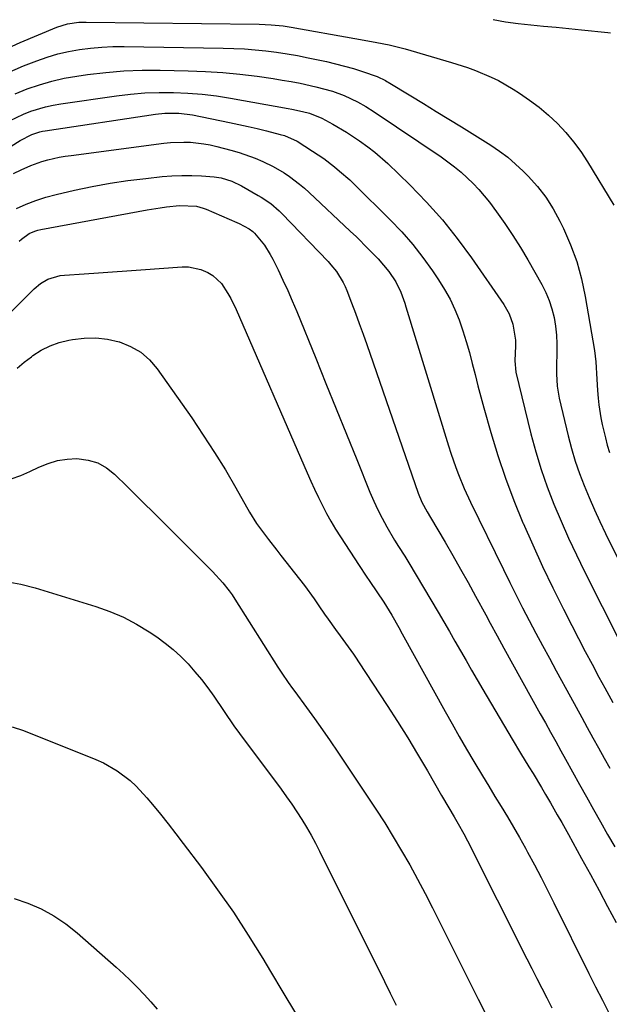
# Model space of a CAD drawing. Units: inches. Extents: x 1841766 to 1847223, y 473939 to 480342.
# Drawn here: x 1843596 to 1843766, y 475645 to 475929 of the extents above; entities that cross this region are included whole.
import ezdxf

# ---------------------------------------------------------------- set-up
doc = ezdxf.new("R2010")
doc.units = ezdxf.units.IN
doc.header["$MEASUREMENT"] = 0
doc.layers.add('7', color=7, linetype='Continuous')
doc.layers.add('8', color=7, linetype='Continuous')

msp = doc.modelspace()

# ---------------------------------------------------------------- linework, layer by layer
at = {"layer": '7', "color": 18}
for points in [[(1843732.33, 475928.82, 1742), (1843735.94, 475928.22, 1742), (1843739.57, 475927.74, 1742), (1843743.22, 475927.33, 1742), (1843746.87, 475926.97, 1742), (1843750.52, 475926.61, 1742), (1843754.17, 475926.24, 1742), (1843757.82, 475925.87, 1742), (1843765.47, 475925.08, 1742), (1843766.2, 475924.97, 1742)], [(1843589.75, 475919.43, 1744), (1843595.97, 475922.21, 1744), (1843606.55, 475926.64, 1744), (1843609.64, 475927.61, 1744), (1843612.85, 475928.05, 1744), (1843613.93, 475928.09, 1744), (1843615.02, 475928.11, 1744), (1843664.91, 475927.46, 1744), (1843668.37, 475927.32, 1744), (1843671.81, 475926.99, 1744), (1843672.95, 475926.82, 1744), (1843674.09, 475926.64, 1744), (1843692.47, 475923.39, 1744), (1843696.23, 475922.71, 1744), (1843698.82, 475922.23, 1744), (1843702.32, 475921.53, 1744), (1843706.93, 475920.39, 1744), (1843720.36, 475916.45, 1744), (1843724.98, 475914.96, 1744), (1843727.25, 475914.12, 1744), (1843731.73, 475912.25, 1744), (1843733.9, 475911.2, 1744), (1843738.1, 475908.77, 1744), (1843739.94, 475907.6, 1744), (1843742.83, 475905.61, 1744), (1843745.63, 475903.51, 1744), (1843748.29, 475901.24, 1744), (1843750.88, 475898.82, 1744), (1843753.28, 475896.25, 1744), (1843755.55, 475893.58, 1744), (1843757.62, 475890.74, 1744), (1843759.55, 475887.8, 1744), (1843767.15, 475875.23, 1744)], [(1843592.12, 475913.39, 1746), (1843596.95, 475915.44, 1746), (1843600.73, 475916.94, 1746), (1843603.75, 475918.02, 1746), (1843606.81, 475918.95, 1746), (1843609.93, 475919.66, 1746), (1843613.08, 475920.23, 1746), (1843616.27, 475920.62, 1746), (1843619.47, 475920.9, 1746), (1843622.68, 475921.03, 1746), (1843625.89, 475921.05, 1746), (1843654.49, 475920.6, 1746), (1843657.58, 475920.51, 1746), (1843660.66, 475920.36, 1746), (1843663.74, 475920.11, 1746), (1843666.81, 475919.81, 1746), (1843669.88, 475919.41, 1746), (1843672.93, 475918.96, 1746), (1843675.97, 475918.42, 1746), (1843679, 475917.82, 1746), (1843684.26, 475916.7, 1746), (1843686.88, 475916.09, 1746), (1843689.49, 475915.42, 1746), (1843692.07, 475914.66, 1746), (1843694.63, 475913.83, 1746), (1843698.87, 475912.38, 1746), (1843701.3, 475911.22, 1746), (1843701.69, 475910.99, 1746), (1843702.08, 475910.76, 1746), (1843708.64, 475906.8, 1746), (1843712.29, 475904.57, 1746), (1843715.95, 475902.34, 1746), (1843719.59, 475900.09, 1746), (1843723.23, 475897.83, 1746), (1843731.7, 475892.53, 1746), (1843734.18, 475890.86, 1746), (1843736.57, 475889.07, 1746), (1843738.84, 475887.13, 1746), (1843741.01, 475885.07, 1746), (1843742.44, 475883.63, 1746), (1843745.1, 475880.65, 1746), (1843747.55, 475877.53, 1746), (1843749.68, 475874.18, 1746), (1843751.59, 475870.68, 1746), (1843752.62, 475868.55, 1746), (1843754.68, 475863.8, 1746), (1843756.46, 475858.96, 1746), (1843757.82, 475853.99, 1746), (1843758.9, 475848.93, 1746), (1843761.55, 475833.31, 1746), (1843762, 475830.02, 1746), (1843762.29, 475825.04, 1746), (1843762.47, 475821.72, 1746), (1843762.63, 475819.54, 1746), (1843762.83, 475817.64, 1746), (1843763.41, 475813.85, 1746), (1843763.81, 475811.97, 1746), (1843764.71, 475808.09, 1746), (1843765.26, 475805.95, 1746), (1843765.88, 475803.84, 1746)], [(1843594.51, 475907.42, 1748), (1843597.96, 475908.83, 1748), (1843601.48, 475910.03, 1748), (1843605.04, 475911.07, 1748), (1843608.67, 475911.87, 1748), (1843612.33, 475912.51, 1748), (1843615.38, 475912.95, 1748), (1843620.61, 475913.56, 1748), (1843625.85, 475914.01, 1748), (1843631.1, 475914.2, 1748), (1843636.36, 475914.23, 1748), (1843644.44, 475914.07, 1748), (1843649.41, 475913.88, 1748), (1843654.38, 475913.57, 1748), (1843659.32, 475913.07, 1748), (1843664.26, 475912.46, 1748), (1843668.87, 475911.79, 1748), (1843671.49, 475911.38, 1748), (1843674.1, 475910.93, 1748), (1843676.7, 475910.43, 1748), (1843681.22, 475909.45, 1748), (1843686.02, 475908.13, 1748), (1843689.4, 475906.93, 1748), (1843693.19, 475905.12, 1748), (1843695.62, 475903.71, 1748), (1843697.99, 475902.19, 1748), (1843717.36, 475889.19, 1748), (1843721.25, 475886.36, 1748), (1843723.1, 475884.83, 1748), (1843726.61, 475881.56, 1748), (1843728.26, 475879.81, 1748), (1843731.29, 475876.08, 1748), (1843733.33, 475873.3, 1748), (1843735.72, 475869.93, 1748), (1843738.03, 475866.51, 1748), (1843740.21, 475863.01, 1748), (1843742.32, 475859.46, 1748), (1843746.38, 475852.36, 1748), (1843747.53, 475850.08, 1748), (1843748.53, 475847.74, 1748), (1843749.3, 475845.32, 1748), (1843749.91, 475842.83, 1748), (1843750.31, 475840.3, 1748), (1843750.6, 475837.75, 1748), (1843750.72, 475835.19, 1748), (1843750.73, 475832.63, 1748), (1843750.62, 475828.96, 1748), (1843750.6, 475826.59, 1748), (1843750.79, 475823.03, 1748), (1843751.38, 475819.53, 1748), (1843753.98, 475808.68, 1748), (1843754.95, 475805.02, 1748), (1843756.02, 475801.41, 1748), (1843757.25, 475797.84, 1748), (1843758.6, 475794.31, 1748), (1843760.06, 475790.83, 1748), (1843761.57, 475787.36, 1748), (1843763.16, 475783.93, 1748), (1843764.79, 475780.52, 1748), (1843782.45, 475744.66, 1748)], [(1843593.38, 475892.28, 1752), (1843595.93, 475893.93, 1752), (1843599.32, 475895.7, 1752), (1843601.58, 475896.43, 1752), (1843602.36, 475896.6, 1752), (1843603.14, 475896.74, 1752), (1843635.01, 475901.53, 1752), (1843637.66, 475901.82, 1752), (1843641.66, 475901.81, 1752), (1843645.62, 475901.29, 1752), (1843656.35, 475899.12, 1752), (1843659.01, 475898.57, 1752), (1843661.66, 475897.98, 1752), (1843664.31, 475897.36, 1752), (1843666.94, 475896.71, 1752), (1843670.93, 475895.7, 1752), (1843672.2, 475895.34, 1752), (1843675.79, 475893.69, 1752), (1843680.27, 475890.85, 1752), (1843681.89, 475889.79, 1752), (1843683.49, 475888.69, 1752), (1843686.59, 475886.35, 1752), (1843688.08, 475885.11, 1752), (1843690.99, 475882.53, 1752), (1843692.39, 475881.19, 1752), (1843702.69, 475871.02, 1752), (1843706, 475867.55, 1752), (1843709.16, 475863.95, 1752), (1843712.11, 475860.17, 1752), (1843714.9, 475856.27, 1752), (1843716.61, 475853.73, 1752), (1843718.33, 475850.95, 1752), (1843719.92, 475848.1, 1752), (1843721.29, 475845.15, 1752), (1843722.53, 475842.12, 1752), (1843723.6, 475839.03, 1752), (1843724.6, 475835.91, 1752), (1843725.5, 475832.76, 1752), (1843726.34, 475829.54, 1752), (1843727.13, 475826.34, 1752), (1843727.95, 475823.14, 1752), (1843728.81, 475819.95, 1752), (1843729.69, 475816.76, 1752), (1843731.71, 475809.64, 1752), (1843733.73, 475803.02, 1752), (1843735.91, 475796.46, 1752), (1843738.34, 475789.99, 1752), (1843740.94, 475783.57, 1752), (1843741, 475783.44, 1752), (1843743.76, 475777.17, 1752), (1843746.61, 475770.94, 1752), (1843749.58, 475764.77, 1752), (1843752.64, 475758.64, 1752), (1843755.07, 475753.9, 1752), (1843757, 475750.18, 1752), (1843758.93, 475746.46, 1752), (1843760.89, 475742.76, 1752), (1843762.86, 475739.06, 1752), (1843764.56, 475735.89, 1752), (1843766.84, 475731.68, 1752)], [(1843594.03, 475884.37, 1754), (1843596.19, 475885.44, 1754), (1843599.02, 475886.72, 1754), (1843602.23, 475887.87, 1754), (1843603.88, 475888.35, 1754), (1843607.22, 475889.09, 1754), (1843608.91, 475889.39, 1754), (1843610.61, 475889.64, 1754), (1843637.34, 475893.11, 1754), (1843639.26, 475893.31, 1754), (1843643.11, 475893.46, 1754), (1843645.04, 475893.41, 1754), (1843648.87, 475893.01, 1754), (1843650.76, 475892.65, 1754), (1843652.64, 475892.21, 1754), (1843656.72, 475891.12, 1754), (1843659.08, 475890.43, 1754), (1843663.71, 475888.78, 1754), (1843665.97, 475887.82, 1754), (1843668.86, 475886.45, 1754), (1843672.05, 475884.61, 1754), (1843673.58, 475883.58, 1754), (1843676.5, 475881.32, 1754), (1843677.91, 475880.12, 1754), (1843679.28, 475878.89, 1754), (1843691.15, 475867.75, 1754), (1843692.9, 475866.08, 1754), (1843696.34, 475862.69, 1754), (1843699.17, 475859.78, 1754), (1843702.24, 475856.13, 1754), (1843704.28, 475853.1, 1754), (1843705.74, 475850.12, 1754), (1843706.51, 475848.03, 1754), (1843706.86, 475846.97, 1754), (1843707.2, 475845.91, 1754), (1843719.49, 475805.79, 1754), (1843720.15, 475803.71, 1754), (1843721.57, 475799.57, 1754), (1843722.33, 475797.52, 1754), (1843723.98, 475793.48, 1754), (1843725.81, 475789.51, 1754), (1843735.32, 475770.06, 1754), (1843737.14, 475766.38, 1754), (1843738.98, 475762.7, 1754), (1843740.86, 475759.04, 1754), (1843742.76, 475755.39, 1754), (1843744.68, 475751.75, 1754), (1843746.61, 475748.12, 1754), (1843748.56, 475744.5, 1754), (1843750.52, 475740.88, 1754), (1843754.66, 475733.29, 1754), (1843756.27, 475730.35, 1754), (1843757.88, 475727.41, 1754), (1843759.49, 475724.47, 1754), (1843761.11, 475721.53, 1754), (1843762.73, 475718.6, 1754), (1843764.35, 475715.67, 1754), (1843765.97, 475712.74, 1754)], [(1843594.88, 475874.25, 1756), (1843597.64, 475875.52, 1756), (1843600.46, 475876.65, 1756), (1843603.36, 475877.58, 1756), (1843606.3, 475878.36, 1756), (1843611.63, 475879.56, 1756), (1843616.74, 475880.63, 1756), (1843621.86, 475881.57, 1756), (1843627.02, 475882.34, 1756), (1843632.19, 475882.99, 1756), (1843636.89, 475883.49, 1756), (1843639.73, 475883.72, 1756), (1843642.57, 475883.85, 1756), (1843645.42, 475883.83, 1756), (1843648.27, 475883.71, 1756), (1843651.86, 475883.46, 1756), (1843653.94, 475883.16, 1756), (1843656.94, 475882.19, 1756), (1843659.78, 475880.81, 1756), (1843664.55, 475878.09, 1756), (1843665.49, 475877.53, 1756), (1843668.19, 475875.71, 1756), (1843670.68, 475873.6, 1756), (1843671.45, 475872.84, 1756), (1843684.73, 475858.99, 1756), (1843685.58, 475858.06, 1756), (1843687.15, 475856.1, 1756), (1843689.13, 475852.91, 1756), (1843689.67, 475851.78, 1756), (1843690.15, 475850.62, 1756), (1843691.53, 475847.03, 1756), (1843692.65, 475844.05, 1756), (1843693.75, 475841.07, 1756), (1843694.83, 475838.07, 1756), (1843695.88, 475835.07, 1756), (1843710.75, 475792.1, 1756), (1843711.81, 475789.52, 1756), (1843713.32, 475786.74, 1756), (1843714.32, 475785.15, 1756), (1843718.5, 475777.98, 1756), (1843720.72, 475774.11, 1756), (1843722.93, 475770.23, 1756), (1843725.1, 475766.33, 1756), (1843727.26, 475762.42, 1756), (1843730.23, 475756.97, 1756), (1843731.53, 475754.58, 1756), (1843733.47, 475750.99, 1756), (1843735.44, 475747.41, 1756), (1843745.95, 475728.47, 1756), (1843747.43, 475725.8, 1756), (1843748.91, 475723.13, 1756), (1843750.39, 475720.46, 1756), (1843751.87, 475717.78, 1756), (1843753.25, 475715.3, 1756), (1843755.26, 475711.68, 1756), (1843757.27, 475708.06, 1756), (1843759.28, 475704.45, 1756), (1843761.3, 475700.83, 1756), (1843763.33, 475697.22, 1756), (1843765.36, 475693.62, 1756), (1843767.4, 475690.02, 1756)], [(1843595.66, 475864.84, 1758), (1843596.32, 475865.47, 1758), (1843598.53, 475867.05, 1758), (1843600.19, 475867.79, 1758), (1843601.06, 475868.05, 1758), (1843601.95, 475868.26, 1758), (1843632.56, 475873.91, 1758), (1843636.3, 475874.53, 1758), (1843638.18, 475874.79, 1758), (1843641.86, 475875.21, 1758), (1843646.79, 475874.96, 1758), (1843648.7, 475874.42, 1758), (1843649.62, 475874.06, 1758), (1843658.4, 475870.22, 1758), (1843659.07, 475869.92, 1758), (1843662.01, 475868.41, 1758), (1843663.09, 475867.66, 1758), (1843663.56, 475867.21, 1758), (1843666.36, 475863.72, 1758), (1843668.08, 475861.04, 1758), (1843668.83, 475859.64, 1758), (1843670.32, 475856.6, 1758), (1843671.74, 475853.63, 1758), (1843673.12, 475850.64, 1758), (1843674.43, 475847.62, 1758), (1843675.7, 475844.58, 1758), (1843681.18, 475831.08, 1758), (1843684.14, 475823.78, 1758), (1843687.1, 475816.48, 1758), (1843690.05, 475809.18, 1758), (1843693, 475801.87, 1758), (1843696.81, 475792.41, 1758), (1843697.9, 475789.86, 1758), (1843699.06, 475787.34, 1758), (1843700.32, 475784.87, 1758), (1843701.65, 475782.43, 1758), (1843703.87, 475778.57, 1758), (1843705.04, 475776.69, 1758), (1843706.86, 475773.91, 1758), (1843708.01, 475772.01, 1758), (1843716.48, 475757.73, 1758), (1843718.11, 475754.96, 1758), (1843719.73, 475752.18, 1758), (1843721.34, 475749.39, 1758), (1843722.94, 475746.6, 1758), (1843724.53, 475743.8, 1758), (1843726.14, 475741.02, 1758), (1843727.75, 475738.23, 1758), (1843729.38, 475735.46, 1758), (1843737.8, 475721.12, 1758), (1843740.19, 475717.12, 1758), (1843742.62, 475713.14, 1758), (1843743.85, 475711.16, 1758), (1843746.25, 475707.16, 1758), (1843747.44, 475705.16, 1758), (1843748.85, 475702.73, 1758), (1843750.83, 475699.32, 1758), (1843752.12, 475697.03, 1758), (1843754.04, 475693.58, 1758), (1843757.87, 475686.69, 1758), (1843760.4, 475682.09, 1758), (1843762.9, 475677.46, 1758), (1843765.36, 475672.82, 1758), (1843767.78, 475668.16, 1758)], [(1843595.12, 475828.23, 1762), (1843597.12, 475829.91, 1762), (1843599.19, 475831.52, 1762), (1843599.62, 475831.83, 1762), (1843602.03, 475833.36, 1762), (1843604.55, 475834.65, 1762), (1843607.21, 475835.6, 1762), (1843609.97, 475836.31, 1762), (1843611.06, 475836.51, 1762), (1843614.44, 475836.89, 1762), (1843617.8, 475836.96, 1762), (1843621.13, 475836.56, 1762), (1843624.46, 475835.85, 1762), (1843624.63, 475835.8, 1762), (1843627.8, 475834.51, 1762), (1843630.71, 475832.85, 1762), (1843633.22, 475830.64, 1762), (1843635.46, 475828.05, 1762), (1843645.41, 475813.83, 1762), (1843648.76, 475808.9, 1762), (1843652.01, 475803.9, 1762), (1843655.12, 475798.82, 1762), (1843658.13, 475793.67, 1762), (1843662.11, 475786.65, 1762), (1843664.14, 475783.37, 1762), (1843666.39, 475780.25, 1762), (1843667.58, 475778.73, 1762), (1843669.96, 475775.68, 1762), (1843671.15, 475774.16, 1762), (1843676.49, 475767.32, 1762), (1843677.93, 475765.43, 1762), (1843680.73, 475761.6, 1762), (1843682.08, 475759.65, 1762), (1843683.75, 475757.22, 1762), (1843684.77, 475755.74, 1762), (1843686.86, 475752.81, 1762), (1843688.19, 475750.97, 1762), (1843690.53, 475747.76, 1762), (1843692.06, 475745.61, 1762), (1843692.81, 475744.52, 1762), (1843693.54, 475743.42, 1762), (1843701.8, 475730.82, 1762), (1843704.78, 475726.18, 1762), (1843707.71, 475721.5, 1762), (1843710.57, 475716.77, 1762), (1843713.37, 475712.01, 1762), (1843717.5, 475704.84, 1762), (1843719.59, 475701.26, 1762), (1843721.13, 475698.66, 1762), (1843722.27, 475696.71, 1762), (1843723.94, 475693.76, 1762), (1843724.99, 475691.76, 1762), (1843742.1, 475657.71, 1762), (1843743.53, 475654.88, 1762), (1843744.95, 475652.06, 1762), (1843746.37, 475649.23, 1762), (1843747.8, 475646.41, 1762), (1843749.24, 475643.59, 1762)], [(1843593.37, 475796.25, 1764), (1843596.09, 475797.21, 1764), (1843598.74, 475798.35, 1764), (1843601.35, 475799.6, 1764), (1843603.98, 475800.71, 1764), (1843606.67, 475801.54, 1764), (1843609.45, 475801.97, 1764), (1843612.3, 475802.11, 1764), (1843615.56, 475801.69, 1764), (1843618.32, 475800.88, 1764), (1843620.82, 475799.47, 1764), (1843623.15, 475797.65, 1764), (1843626.9, 475793.96, 1764), (1843630.96, 475789.96, 1764), (1843635.01, 475785.95, 1764), (1843639.05, 475781.93, 1764), (1843643.08, 475777.89, 1764), (1843650.4, 475770.53, 1764), (1843651.43, 475769.48, 1764), (1843654.4, 475766.23, 1764), (1843656.23, 475763.94, 1764), (1843657.08, 475762.75, 1764), (1843657.89, 475761.53, 1764), (1843670.25, 475741.94, 1764), (1843671.42, 475740.14, 1764), (1843673.24, 475737.47, 1764), (1843674.49, 475735.72, 1764), (1843675.13, 475734.85, 1764), (1843678.52, 475730.25, 1764), (1843680.83, 475727.07, 1764), (1843683.1, 475723.86, 1764), (1843685.34, 475720.63, 1764), (1843687.54, 475717.37, 1764), (1843698.52, 475700.89, 1764), (1843701.07, 475696.95, 1764), (1843703.56, 475692.97, 1764), (1843705.95, 475688.93, 1764), (1843708.28, 475684.85, 1764), (1843710.53, 475680.72, 1764), (1843712.74, 475676.58, 1764), (1843714.9, 475672.41, 1764), (1843717.02, 475668.21, 1764), (1843728.01, 475646.1, 1764), (1843730.59, 475640.95, 1764)], [(1843591.92, 475766.61, 1766), (1843596.12, 475765.84, 1766), (1843600.28, 475764.79, 1766), (1843617.81, 475759.45, 1766), (1843621.84, 475758.01, 1766), (1843625.77, 475756.35, 1766), (1843629.52, 475754.33, 1766), (1843633.16, 475752.08, 1766), (1843635.32, 475750.61, 1766), (1843637.73, 475748.85, 1766), (1843640.05, 475746.98, 1766), (1843642.24, 475744.96, 1766), (1843644.35, 475742.84, 1766), (1843646.33, 475740.6, 1766), (1843648.25, 475738.3, 1766), (1843650.06, 475735.92, 1766), (1843651.8, 475733.49, 1766), (1843657.58, 475725, 1766), (1843657.77, 475724.72, 1766), (1843658.96, 475723.01, 1766), (1843659.17, 475722.73, 1766), (1843671.21, 475706.64, 1766), (1843672.76, 475704.51, 1766), (1843674.27, 475702.36, 1766), (1843675.73, 475700.17, 1766), (1843677.15, 475697.96, 1766), (1843678.51, 475695.7, 1766), (1843679.83, 475693.43, 1766), (1843681.08, 475691.11, 1766), (1843682.28, 475688.77, 1766), (1843700.99, 475651.19, 1766), (1843702.68, 475647.78, 1766), (1843704.38, 475644.37, 1766)], [(1843593.61, 475724.66, 1768), (1843596.88, 475723.65, 1768), (1843617.81, 475715.26, 1768), (1843619.93, 475714.3, 1768), (1843623.95, 475711.99, 1768), (1843627.64, 475709.14, 1768), (1843629.36, 475707.57, 1768), (1843632.52, 475704.14, 1768), (1843634.1, 475702.23, 1768), (1843636.37, 475699.46, 1768), (1843638.61, 475696.66, 1768), (1843640.81, 475693.84, 1768), (1843642.98, 475690.99, 1768), (1843648.22, 475684.05, 1768), (1843652.89, 475677.65, 1768), (1843657.42, 475671.15, 1768), (1843661.74, 475664.51, 1768), (1843665.91, 475657.78, 1768), (1843668.15, 475654.03, 1768), (1843671.73, 475648.05, 1768), (1843675.31, 475642.07, 1768)]]:
    msp.add_polyline3d(points, dxfattribs=at)
at = {"layer": '8', "color": 18}
for points in [[(1843592.85, 475899.63, 1750), (1843596.91, 475901.53, 1750), (1843599, 475902.35, 1750), (1843603.29, 475903.65, 1750), (1843605.47, 475904.13, 1750), (1843607.68, 475904.52, 1750), (1843623.71, 475906.82, 1750), (1843627.81, 475907.31, 1750), (1843631.93, 475907.66, 1750), (1843636.05, 475907.8, 1750), (1843640.19, 475907.8, 1750), (1843644.32, 475907.61, 1750), (1843648.44, 475907.29, 1750), (1843652.54, 475906.78, 1750), (1843656.63, 475906.15, 1750), (1843673.22, 475903.19, 1750), (1843674.26, 475903, 1750), (1843677.35, 475902.34, 1750), (1843679.39, 475901.82, 1750), (1843682.99, 475900.33, 1750), (1843686.1, 475898.6, 1750), (1843690.02, 475896.3, 1750), (1843693.83, 475893.82, 1750), (1843696.24, 475892.1, 1750), (1843698.21, 475890.57, 1750), (1843701.94, 475887.25, 1750), (1843708.29, 475881.11, 1750), (1843713.1, 475876.16, 1750), (1843717.71, 475871.04, 1750), (1843722, 475865.65, 1750), (1843726.08, 475860.09, 1750), (1843735.4, 475846.57, 1750), (1843736.96, 475843.85, 1750), (1843738.05, 475840.9, 1750), (1843738.76, 475836.25, 1750), (1843738.77, 475834.67, 1750), (1843738.61, 475830.32, 1750), (1843738.9, 475827.09, 1750), (1843743.24, 475809.25, 1750), (1843744.63, 475804.09, 1750), (1843746.16, 475798.98, 1750), (1843747.92, 475793.94, 1750), (1843749.84, 475788.95, 1750), (1843751.93, 475784.03, 1750), (1843754.09, 475779.14, 1750), (1843756.36, 475774.3, 1750), (1843758.7, 475769.49, 1750), (1843768.84, 475749.28, 1750)], [(1843577.23, 475828.33, 1760), (1843599.94, 475851.11, 1760), (1843601.82, 475852.68, 1760), (1843603.95, 475853.87, 1760), (1843607.47, 475854.91, 1760), (1843608.69, 475855.06, 1760), (1843614.4, 475855.45, 1760), (1843618.49, 475855.74, 1760), (1843622.58, 475856.03, 1760), (1843626.67, 475856.32, 1760), (1843630.76, 475856.61, 1760), (1843642.67, 475857.45, 1760), (1843644.52, 475857.43, 1760), (1843648.09, 475856.7, 1760), (1843650.07, 475855.85, 1760), (1843651.52, 475854.94, 1760), (1843653.98, 475852.67, 1760), (1843655.88, 475849.8, 1760), (1843656.72, 475848.28, 1760), (1843658.22, 475845.15, 1760), (1843678.71, 475798, 1760), (1843679.76, 475795.62, 1760), (1843680.84, 475793.26, 1760), (1843681.96, 475790.91, 1760), (1843683.11, 475788.58, 1760), (1843684.31, 475786.27, 1760), (1843685.57, 475784, 1760), (1843686.9, 475781.77, 1760), (1843688.28, 475779.57, 1760), (1843693.71, 475771.21, 1760), (1843695.73, 475768.17, 1760), (1843696.76, 475766.67, 1760), (1843698.84, 475763.67, 1760), (1843700.84, 475760.62, 1760), (1843703.1, 475756.92, 1760), (1843705.15, 475753.37, 1760), (1843706.15, 475751.57, 1760), (1843718.5, 475729.14, 1760), (1843720.53, 475725.5, 1760), (1843722.58, 475721.87, 1760), (1843724.67, 475718.27, 1760), (1843726.79, 475714.68, 1760), (1843729.29, 475710.5, 1760), (1843731.08, 475707.54, 1760), (1843732.88, 475704.58, 1760), (1843734.7, 475701.64, 1760), (1843736.5, 475698.69, 1760), (1843738.26, 475695.71, 1760), (1843739.97, 475692.71, 1760), (1843741.65, 475689.68, 1760), (1843742.28, 475688.51, 1760), (1843744.23, 475684.87, 1760), (1843746.15, 475681.22, 1760), (1843748.03, 475677.55, 1760), (1843749.88, 475673.87, 1760), (1843759.99, 475653.45, 1760), (1843761.91, 475649.59, 1760), (1843763.84, 475645.74, 1760), (1843765.78, 475641.89, 1760)], [(1843594.22, 475675.08, 1770), (1843598.2, 475673.82, 1770), (1843602.02, 475672.1, 1770), (1843605.69, 475670.12, 1770), (1843609.13, 475667.78, 1770), (1843612.42, 475665.18, 1770), (1843623.61, 475655.32, 1770), (1843625.71, 475653.41, 1770), (1843627.77, 475651.47, 1770), (1843629.77, 475649.46, 1770), (1843631.72, 475647.41, 1770), (1843633.62, 475645.31, 1770), (1843635.49, 475643.17, 1770)]]:
    msp.add_polyline3d(points, dxfattribs=at)

doc.saveas('drawing.dxf')
